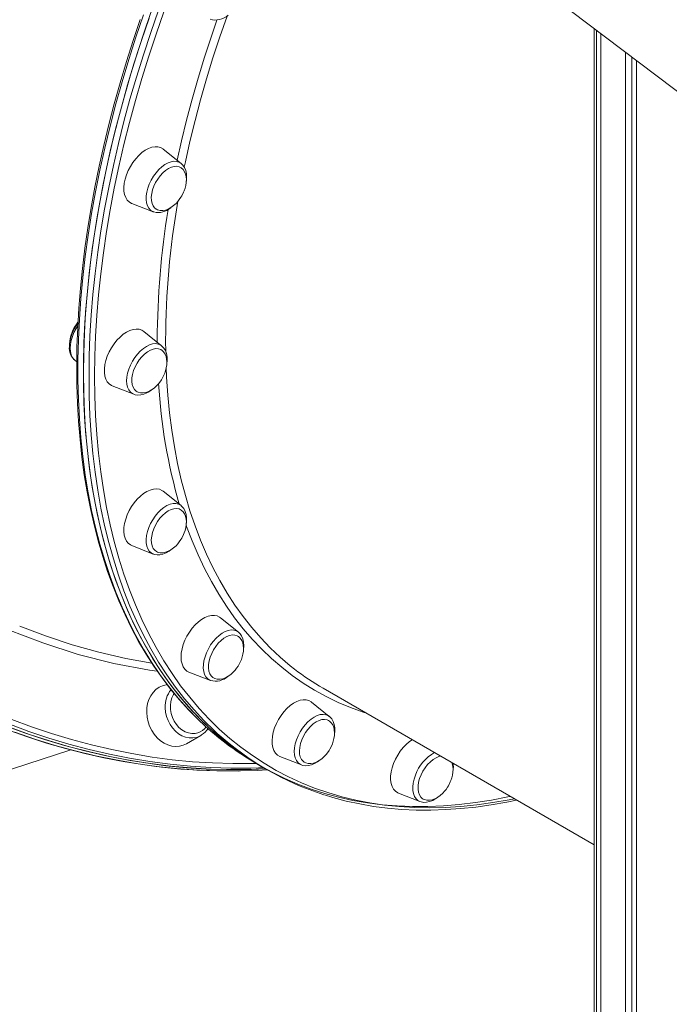
# Model space of a CAD drawing. Units: millimetres. Extents: x -15794 to 36724, y -8422 to 9183.
# Drawn here: x 15331 to 15661, y -2800 to -2300 of the extents above; entities that cross this region are included whole.
import ezdxf

# ---------------------------------------------------------------- set-up
doc = ezdxf.new("R2010")
doc.units = ezdxf.units.MM

msp = doc.modelspace()

# ---------------------------------------------------------------- linework, layer by layer
at = {"color": 7, "linetype": 'Continuous', "lineweight": 15}
for p, q in [((15862.69, -2486.82), (15537.26, -2240.26)), ((15622.67, -2304.97), (15622.67, -4601.19)), ((15623.92, -2305.92), (15623.92, -4601.2)), ((15625.99, -2307.49), (15625.99, -4601.55)), ((15638.53, -2316.99), (15638.53, -4617.21)), ((15641.72, -2319.4), (15641.72, -4628.15)), ((15644.19, -2321.27), (15644.19, -4640.94)), ((15412.99, -2373.38), (15403.86, -2366.1)), ((15387.93, -2393.71), (15398.79, -2397.97)), ((15398.79, -2397.97), (15399, -2398.04)), ((15403.09, -2465.95), (15393.96, -2458.67)), ((15359.02, -2473.3), (15359.99, -2474.08)), ((15378.02, -2486.28), (15388.89, -2490.54)), ((15388.89, -2490.54), (15389, -2490.59)), ((15412.99, -2547.1), (15403.86, -2539.82)), ((15387.93, -2567.42), (15398.79, -2571.69)), ((15442.02, -2611.27), (15432.9, -2604)), ((15442.13, -2611.36), (15442.02, -2611.27)), ((15416.96, -2631.6), (15427.83, -2635.87)), ((15485.05, -2639.82), (15622.67, -2719.27)), ((15488.21, -2654.12), (15479.08, -2646.84)), ((15488.21, -2654.12), (15488.1, -2654.04)), ((15415.78, -2667.94), (15422.95, -2663.79)), ((15423.39, -2663.51), (15422.95, -2663.79)), ((15158.6, -2735.91), (15356.94, -2671.08)), ((15450.86, -2677.82), (15453.69, -2679.45)), ((15463.14, -2674.45), (15474.01, -2678.71)), ((15454.97, -2680.18), (15452.19, -2680.28)), ((15453.69, -2679.45), (15456.52, -2681.09)), ((15523.33, -2693.03), (15534.2, -2697.29))]:
    msp.add_line(p, q, dxfattribs=at)
at = {"color": 8, "linetype": 'Continuous', "lineweight": 15}
for p, q in [((15400.85, -2464.17), (15400.85, -2463.1)), ((15405.1, -2463.1), (15405.15, -2469.24))]:
    msp.add_line(p, q, dxfattribs=at)
at = {"color": 7, "linetype": 'Continuous', "lineweight": 15, "flags": 128}
for points in [[(15363.38, -2479.83), (15363.5, -2469.64), (15363.87, -2459.31), (15364.5, -2448.86), (15365.37, -2438.28), (15366.49, -2427.6), (15367.85, -2416.81), (15369.46, -2405.93), (15371.32, -2394.97), (15373.41, -2383.93), (15375.75, -2372.83), (15378.33, -2361.67), (15381.15, -2350.46), (15384.2, -2339.21), (15387.48, -2327.93), (15390.99, -2316.63), (15394.73, -2305.32), (15398.69, -2294)], [(15392.21, -2300.29), (15388.61, -2311.01), (15385.22, -2321.71), (15382.03, -2332.41), (15379.05, -2343.08), (15376.28, -2353.71), (15373.72, -2364.31), (15371.37, -2374.87), (15369.24, -2385.37), (15367.32, -2395.8), (15365.63, -2406.17), (15364.15, -2416.47), (15362.9, -2426.68), (15361.87, -2436.79), (15361.05, -2446.81), (15360.47, -2456.73), (15360.1, -2466.53), (15359.96, -2476.21), (15360.05, -2485.77), (15360.36, -2495.19), (15360.89, -2504.47), (15361.65, -2513.6), (15362.63, -2522.58), (15363.83, -2531.4), (15365.26, -2540.05), (15366.9, -2548.52), (15368.77, -2556.82), (15370.85, -2564.93), (15373.15, -2572.85), (15375.67, -2580.58), (15378.4, -2588.1), (15381.34, -2595.41), (15384.49, -2602.5), (15387.85, -2609.38), (15391.42, -2616.03), (15395.18, -2622.45), (15399.14, -2628.64), (15403.3, -2634.59), (15407.66, -2640.29), (15412.2, -2645.75), (15416.92, -2650.96), (15421.83, -2655.91), (15425, -2658.82)], [(15580.06, -2694.67), (15578.91, -2694.92), (15570.59, -2696.54), (15562.35, -2697.84), (15554.2, -2698.83), (15546.15, -2699.49), (15538.19, -2699.83), (15530.35, -2699.84), (15522.61, -2699.54), (15515, -2698.92), (15507.52, -2697.97), (15500.17, -2696.7), (15492.95, -2695.12), (15485.88, -2693.21), (15478.97, -2690.99), (15472.2, -2688.46), (15465.6, -2685.61), (15459.17, -2682.46), (15452.9, -2678.99), (15446.82, -2675.22), (15440.91, -2671.15), (15435.19, -2666.78), (15429.66, -2662.12), (15424.33, -2657.16), (15419.2, -2651.92), (15414.27, -2646.4), (15409.55, -2640.59), (15405.05, -2634.51), (15400.75, -2628.17), (15396.68, -2621.56), (15392.83, -2614.69), (15389.2, -2607.56), (15385.81, -2600.2), (15382.64, -2592.59), (15379.71, -2584.74), (15377.01, -2576.67), (15374.55, -2568.37), (15372.34, -2559.86), (15370.36, -2551.14), (15368.63, -2542.22), (15367.14, -2533.1), (15365.9, -2523.8), (15364.9, -2514.32), (15364.16, -2504.67), (15363.66, -2494.85), (15363.41, -2484.88), (15363.41, -2474.75), (15363.66, -2464.49), (15364.16, -2454.1), (15364.9, -2443.58), (15365.9, -2432.95), (15367.14, -2422.22), (15368.63, -2411.39), (15370.36, -2400.46), (15372.34, -2389.46), (15374.55, -2378.39), (15377.01, -2367.26), (15379.71, -2356.07), (15382.64, -2344.84), (15385.81, -2333.57), (15389.2, -2322.28), (15392.83, -2310.97), (15396.68, -2299.66)], [(15387.93, -2393.71), (15387.82, -2393.66), (15386.62, -2392.97), (15385.62, -2391.98), (15384.83, -2390.71), (15384.27, -2389.19), (15383.96, -2387.45), (15383.89, -2385.54), (15384.08, -2383.49), (15384.52, -2381.35), (15385.2, -2379.17), (15386.1, -2377), (15387.2, -2374.88), (15388.48, -2372.87), (15389.91, -2371), (15391.46, -2369.33), (15393.1, -2367.88), (15394.78, -2366.69), (15396.47, -2365.79), (15398.13, -2365.19), (15399.72, -2364.91), (15401.22, -2364.96), (15402.58, -2365.34), (15403.78, -2366.03), (15403.86, -2366.1)], [(15415.6, -2382.42), (15415.62, -2382.32), (15415.77, -2380.42), (15415.67, -2378.6), (15415.3, -2376.91), (15414.67, -2375.4), (15413.88, -2374.25), (15413.02, -2373.44)], [(15400.37, -2396.65), (15399.5, -2395.98), (15398.74, -2394.96), (15398.2, -2393.7), (15397.9, -2392.2), (15397.85, -2390.54), (15398.05, -2388.74), (15398.49, -2386.86), (15399.16, -2384.97), (15400.04, -2383.1), (15401.11, -2381.31), (15402.34, -2379.67), (15403.68, -2378.2), (15405.11, -2376.96), (15406.57, -2375.98), (15408.04, -2375.29), (15409.46, -2374.91), (15410.8, -2374.85), (15412.01, -2375.11), (15412.73, -2375.46)], [(15413.27, -2389.93), (15414.22, -2388.04), (15414.55, -2387.26), (15415, -2385.94), (15415.34, -2384.56), (15415.57, -2383.1), (15415.64, -2381.62), (15415.52, -2380.17), (15415.21, -2378.82), (15414.7, -2377.59), (15413.99, -2376.54), (15413.08, -2375.69), (15412.74, -2375.5)], [(15400.39, -2396.62), (15401.03, -2396.97), (15402.28, -2397.3), (15403.68, -2397.32), (15405.04, -2397.07), (15406.42, -2396.56), (15407.81, -2395.81), (15409.15, -2394.84), (15410.39, -2393.72), (15411.33, -2392.7), (15412.05, -2391.79), (15412.86, -2390.61), (15413.27, -2389.93)], [(15378.02, -2486.28), (15377.6, -2486.1), (15376.45, -2485.33), (15375.5, -2484.27), (15374.77, -2482.93), (15374.27, -2481.35), (15374.01, -2479.57), (15374.01, -2477.61), (15374.27, -2475.54), (15374.77, -2473.38), (15375.5, -2471.2), (15376.45, -2469.04), (15377.6, -2466.94), (15378.92, -2464.96), (15380.39, -2463.14), (15381.96, -2461.52), (15383.61, -2460.13), (15385.3, -2459.01), (15386.98, -2458.18), (15388.63, -2457.67), (15390.21, -2457.47), (15391.67, -2457.6), (15392.99, -2458.06), (15393.96, -2458.67)], [(15390.63, -2489.32), (15390.1, -2488.98), (15389.23, -2488.12), (15388.56, -2486.99), (15388.13, -2485.61), (15387.95, -2484.04), (15388.01, -2482.3), (15388.32, -2480.46), (15388.87, -2478.57), (15389.64, -2476.68), (15390.61, -2474.84), (15391.75, -2473.11), (15393.04, -2471.54), (15394.43, -2470.18), (15395.88, -2469.05), (15397.35, -2468.2), (15398.8, -2467.65), (15400.18, -2467.42), (15401.47, -2467.51), (15402.61, -2467.91), (15402.81, -2468.02)], [(15403.36, -2482.51), (15404.32, -2480.62), (15404.64, -2479.83), (15405.09, -2478.51), (15405.44, -2477.13), (15405.66, -2475.67), (15405.73, -2474.19), (15405.62, -2472.75), (15405.31, -2471.39), (15404.8, -2470.16), (15404.09, -2469.11), (15403.18, -2468.27), (15402.8, -2468.06)], [(15405.71, -2474.78), (15405.85, -2473.55), (15405.82, -2471.7), (15405.54, -2469.96), (15404.98, -2468.39), (15404.26, -2467.18), (15403.25, -2466.09), (15403.15, -2466.02)], [(15453.69, -2679.45), (15449.84, -2677.15), (15443.84, -2673.23), (15438.03, -2669.01), (15432.4, -2664.49), (15426.97, -2659.68), (15421.74, -2654.58), (15416.71, -2649.19), (15411.89, -2643.53), (15407.27, -2637.59), (15402.87, -2631.37), (15398.69, -2624.89), (15394.73, -2618.15), (15390.99, -2611.16), (15387.48, -2603.91), (15384.2, -2596.42), (15381.15, -2588.69), (15378.33, -2580.73), (15375.75, -2572.55), (15373.41, -2564.14), (15371.32, -2555.53), (15369.46, -2546.7), (15367.85, -2537.69), (15366.49, -2528.48), (15365.37, -2519.08), (15364.5, -2509.51), (15363.87, -2499.78), (15363.5, -2489.88), (15363.38, -2479.83)], [(15390.68, -2489.3), (15391.13, -2489.55), (15392.38, -2489.87), (15393.78, -2489.9), (15395.13, -2489.64), (15396.52, -2489.14), (15397.91, -2488.38), (15399.25, -2487.41), (15400.48, -2486.3), (15401.42, -2485.27), (15402.15, -2484.36), (15402.96, -2483.18), (15403.36, -2482.51)], [(15389.05, -2490.56), (15389.68, -2490.8), (15391.07, -2490.99), (15392.53, -2490.89), (15394.06, -2490.52), (15395.63, -2489.85), (15396.2, -2489.54), (15397.04, -2489.01), (15397.75, -2488.47)], [(15387.93, -2567.42), (15387.2, -2567.08), (15386.1, -2566.23), (15385.2, -2565.1), (15384.52, -2563.7), (15384.08, -2562.07), (15383.89, -2560.23), (15383.96, -2558.25), (15384.27, -2556.15), (15384.83, -2553.98), (15385.62, -2551.8), (15386.62, -2549.65), (15387.82, -2547.58), (15389.18, -2545.63), (15390.68, -2543.86), (15392.27, -2542.29), (15393.93, -2540.97), (15395.62, -2539.92), (15397.3, -2539.17), (15398.94, -2538.73), (15400.49, -2538.62), (15401.92, -2538.83), (15403.2, -2539.36), (15403.86, -2539.82)], [(15400.42, -2570.39), (15399.58, -2569.77), (15398.8, -2568.78), (15398.24, -2567.53), (15397.92, -2566.06), (15397.85, -2564.4), (15398.02, -2562.61), (15398.44, -2560.74), (15399.1, -2558.84), (15399.96, -2556.97), (15401.02, -2555.18), (15402.23, -2553.51), (15403.57, -2552.03), (15404.99, -2550.77), (15406.45, -2549.77), (15407.92, -2549.06), (15409.34, -2548.65), (15410.69, -2548.56), (15411.91, -2548.8), (15412.51, -2549.05)], [(15415.6, -2555.99), (15415.7, -2555.34), (15415.76, -2553.46), (15415.57, -2551.68), (15415.1, -2550.05), (15414.37, -2548.62), (15413.4, -2547.46), (15413.04, -2547.18)], [(15413.27, -2563.65), (15414.22, -2561.76), (15414.55, -2560.97), (15415, -2559.65), (15415.34, -2558.28), (15415.57, -2556.81), (15415.64, -2555.34), (15415.52, -2553.89), (15415.21, -2552.53), (15414.7, -2551.31), (15413.99, -2550.25), (15413.08, -2549.41), (15412.46, -2549.07)], [(15400.45, -2570.37), (15401.03, -2570.69), (15402.28, -2571.01), (15403.68, -2571.04), (15405.04, -2570.79), (15406.42, -2570.28), (15407.81, -2569.52), (15409.15, -2568.56), (15410.39, -2567.44), (15411.33, -2566.42), (15412.05, -2565.5), (15412.86, -2564.33), (15413.27, -2563.65)], [(15398.8, -2571.65), (15399.41, -2571.89), (15400.79, -2572.12), (15402.24, -2572.06), (15403.76, -2571.72), (15405.32, -2571.1), (15406.9, -2570.19), (15407.67, -2569.6)], [(15416.96, -2631.6), (15415.94, -2631.07), (15414.89, -2630.15), (15414.04, -2628.95), (15413.42, -2627.49), (15413.05, -2625.8), (15412.92, -2623.93), (15413.05, -2621.91), (15413.42, -2619.79), (15414.04, -2617.61), (15414.89, -2615.44), (15415.94, -2613.3), (15417.18, -2611.26), (15418.58, -2609.35), (15420.1, -2607.62), (15421.72, -2606.12), (15423.39, -2604.86), (15425.08, -2603.88), (15426.75, -2603.21), (15428.37, -2602.85), (15429.89, -2602.82), (15431.29, -2603.11), (15432.53, -2603.72), (15432.9, -2604)], [(15429.35, -2634.51), (15429.12, -2634.36), (15428.23, -2633.53), (15427.55, -2632.41), (15427.09, -2631.06), (15426.89, -2629.5), (15426.93, -2627.77), (15427.22, -2625.94), (15427.75, -2624.05), (15428.5, -2622.16), (15429.46, -2620.31), (15430.59, -2618.57), (15431.86, -2616.99), (15433.24, -2615.6), (15434.69, -2614.46), (15436.16, -2613.59), (15437.61, -2613.01), (15439.01, -2612.75), (15440.3, -2612.81), (15441.46, -2613.19), (15441.59, -2613.26)], [(15442.3, -2627.83), (15443.26, -2625.94), (15443.58, -2625.15), (15444.03, -2623.83), (15444.38, -2622.46), (15444.6, -2620.99), (15444.67, -2619.52), (15444.55, -2618.07), (15444.25, -2616.71), (15443.73, -2615.49), (15443.02, -2614.43), (15442.12, -2613.59), (15441.55, -2613.28)], [(15444.63, -2620.31), (15444.66, -2620.18), (15444.8, -2618.28), (15444.7, -2616.46), (15444.33, -2614.77), (15443.68, -2613.26), (15442.9, -2612.12), (15442.13, -2611.41)], [(15429.35, -2634.48), (15430.06, -2634.87), (15431.32, -2635.19), (15432.72, -2635.22), (15434.07, -2634.97), (15435.46, -2634.46), (15436.85, -2633.7), (15438.19, -2632.74), (15439.42, -2631.62), (15440.36, -2630.6), (15441.08, -2629.68), (15441.89, -2628.51), (15442.3, -2627.83)], [(15405.98, -2637.97), (15405.46, -2638.04), (15403.58, -2638.52), (15401.81, -2639.33), (15400.2, -2640.46), (15398.79, -2641.89), (15397.59, -2643.58), (15396.65, -2645.5), (15395.98, -2647.59), (15395.59, -2649.82), (15395.5, -2652.14), (15395.71, -2654.49), (15396.2, -2656.82), (15396.98, -2659.09), (15398.03, -2661.22), (15399.31, -2663.19), (15400.8, -2664.95), (15402.48, -2666.46), (15404.29, -2667.67), (15406.2, -2668.58), (15408.18, -2669.15), (15410.16, -2669.37), (15412.12, -2669.24), (15414, -2668.77), (15415.76, -2667.96), (15415.78, -2667.94)], [(15409.45, -2642.48), (15409.09, -2643.05), (15408.29, -2644.74), (15407.76, -2646.59), (15407.52, -2648.57), (15407.57, -2650.6), (15407.91, -2652.64), (15408.54, -2654.63), (15409.42, -2656.5), (15410.55, -2658.21), (15411.87, -2659.7), (15413.37, -2660.93), (15414.99, -2661.87), (15416.69, -2662.49), (15418.42, -2662.77), (15420.13, -2662.71), (15421.43, -2662.41)], [(15463.14, -2674.45), (15463.04, -2674.4), (15461.84, -2673.71), (15460.84, -2672.72), (15460.05, -2671.45), (15459.49, -2669.93), (15459.18, -2668.19), (15459.11, -2666.28), (15459.3, -2664.23), (15459.74, -2662.09), (15460.42, -2659.91), (15461.31, -2657.74), (15462.42, -2655.62), (15463.7, -2653.61), (15465.13, -2651.74), (15466.68, -2650.07), (15468.31, -2648.62), (15469.99, -2647.43), (15471.68, -2646.53), (15473.35, -2645.93), (15474.94, -2645.66), (15476.44, -2645.7), (15477.8, -2646.08), (15478.99, -2646.77), (15479.08, -2646.84)], [(15456, -2680.76), (15446.21, -2681.1), (15436, -2681.12), (15425.75, -2680.8), (15415.48, -2680.13), (15405.19, -2679.11), (15394.89, -2677.74), (15384.6, -2676.04), (15374.31, -2673.99), (15364.04, -2671.6), (15353.8, -2668.87), (15343.59, -2665.8), (15333.42, -2662.4), (15323.3, -2658.67)], [(15475.51, -2677.34), (15474.87, -2676.86), (15474.07, -2675.89), (15473.49, -2674.66), (15473.15, -2673.21), (15473.06, -2671.57), (15473.22, -2669.79), (15473.62, -2667.92), (15474.25, -2666.02), (15475.1, -2664.14), (15476.14, -2662.34), (15477.34, -2660.67), (15478.67, -2659.17), (15480.08, -2657.89), (15481.55, -2656.87), (15483.02, -2656.13), (15484.45, -2655.69), (15485.8, -2655.58), (15487.04, -2655.79), (15487.87, -2656.16)], [(15488.49, -2670.67), (15489.44, -2668.78), (15489.76, -2668), (15490.21, -2666.68), (15490.56, -2665.3), (15490.79, -2663.84), (15490.85, -2662.36), (15490.74, -2660.92), (15490.43, -2659.56), (15489.92, -2658.33), (15489.21, -2657.28), (15488.3, -2656.43), (15487.86, -2656.19)], [(15490.83, -2662.93), (15490.97, -2661.77), (15490.95, -2659.92), (15490.67, -2658.18), (15490.12, -2656.6), (15489.4, -2655.38), (15488.4, -2654.28), (15488.05, -2654.04)], [(15325.4, -2661.12), (15335.01, -2664.52), (15344.67, -2667.62), (15354.36, -2670.41), (15364.07, -2672.91), (15373.81, -2675.1), (15383.56, -2676.99), (15393.32, -2678.57), (15403.08, -2679.84), (15412.84, -2680.8), (15422.57, -2681.45), (15432.29, -2681.79), (15441.98, -2681.82), (15442.84, -2681.79)], [(15455.87, -2680.69), (15448.72, -2680.97), (15438.52, -2681.07), (15428.28, -2680.83), (15418.01, -2680.25), (15407.72, -2679.32), (15397.43, -2678.04), (15387.13, -2676.42), (15376.84, -2674.45), (15366.57, -2672.15), (15356.32, -2669.5), (15346.1, -2666.52), (15335.92, -2663.21), (15325.79, -2659.56)], [(15523.33, -2693.03), (15522.91, -2692.85), (15521.76, -2692.08), (15520.81, -2691.02), (15520.08, -2689.68), (15519.58, -2688.1), (15519.33, -2686.32), (15519.33, -2684.36), (15519.58, -2682.29), (15520.08, -2680.13), (15520.81, -2677.95), (15521.76, -2675.79), (15522.91, -2673.69), (15524.23, -2671.71), (15525.7, -2669.89), (15527.27, -2668.27), (15528.92, -2666.88), (15530.3, -2665.94)], [(15475.51, -2677.3), (15476.25, -2677.71), (15477.5, -2678.04), (15478.9, -2678.06), (15480.25, -2677.81), (15481.64, -2677.3), (15483.03, -2676.55), (15484.37, -2675.58), (15485.6, -2674.46), (15486.54, -2673.44), (15487.27, -2672.53), (15488.08, -2671.35), (15488.49, -2670.67)], [(15473.97, -2678.65), (15474.77, -2678.95), (15476.15, -2679.15), (15477.61, -2679.06), (15479.14, -2678.7), (15480.7, -2678.04), (15482.27, -2677.1), (15482.88, -2676.63)], [(15535.9, -2696.05), (15535.58, -2695.85), (15534.67, -2695.04), (15533.97, -2693.95), (15533.5, -2692.61), (15533.27, -2691.06), (15533.29, -2689.35), (15533.56, -2687.53), (15534.07, -2685.64), (15534.8, -2683.74), (15535.74, -2681.89), (15536.86, -2680.14), (15538.13, -2678.54), (15539.5, -2677.14), (15540.94, -2675.97), (15542.41, -2675.08), (15543.87, -2674.47), (15544.71, -2674.26)], [(15548.68, -2689.26), (15549.63, -2687.37), (15549.95, -2686.58), (15550.4, -2685.26), (15550.75, -2683.88), (15550.98, -2682.42), (15551.04, -2680.94), (15550.93, -2679.5), (15550.62, -2678.14), (15550.36, -2677.53)], [(15443.04, -2681.77), (15451.58, -2681.51), (15456.86, -2681.23)], [(15535.95, -2696.03), (15536.44, -2696.3), (15537.69, -2696.62), (15539.09, -2696.65), (15540.44, -2696.4), (15541.83, -2695.89), (15543.22, -2695.13), (15544.56, -2694.16), (15545.79, -2693.05), (15546.73, -2692.02), (15547.46, -2691.11), (15548.27, -2689.93), (15548.68, -2689.26)], [(15485.71, -2693.92), (15490.06, -2695.28), (15496.8, -2697.05), (15503.67, -2698.54), (15510.66, -2699.74), (15517.78, -2700.66), (15525, -2701.28), (15532.34, -2701.62), (15539.77, -2701.67), (15547.31, -2701.43), (15554.94, -2700.9), (15562.66, -2700.08), (15570.45, -2698.97), (15578.33, -2697.57), (15583.28, -2696.53)], [(15534.22, -2697.26), (15534.78, -2697.49), (15536.15, -2697.72), (15537.6, -2697.68), (15539.12, -2697.35), (15540.68, -2696.73), (15542.25, -2695.83), (15543.06, -2695.22)]]:
    msp.add_lwpolyline(points, dxfattribs=at)
at = {"color": 8, "linetype": 'Continuous', "lineweight": 15, "flags": 128}
for points in [[(15393.85, -2298.02), (15390, -2309.34), (15386.38, -2320.65), (15382.98, -2331.94), (15379.81, -2343.2), (15376.88, -2354.44), (15374.18, -2365.62), (15371.73, -2376.76), (15369.51, -2387.83), (15367.53, -2398.83), (15365.8, -2409.75), (15364.31, -2420.59), (15363.07, -2431.32), (15362.07, -2441.95), (15361.33, -2452.47), (15360.83, -2462.86), (15360.58, -2473.12), (15360.58, -2483.24), (15360.83, -2493.22), (15361.33, -2503.03), (15362.07, -2512.69), (15363.07, -2522.17), (15364.31, -2531.47), (15365.8, -2540.59), (15367.53, -2549.51), (15369.51, -2558.23), (15371.73, -2566.74), (15374.18, -2575.03), (15376.88, -2583.11), (15379.81, -2590.95), (15382.98, -2598.56), (15386.38, -2605.93), (15390, -2613.05), (15393.85, -2619.92), (15397.93, -2626.53), (15402.22, -2632.88), (15406.73, -2638.96), (15411.45, -2644.76), (15416.37, -2650.29), (15421.5, -2655.53), (15425.21, -2659.02)], [(15366.21, -2481.47), (15366.33, -2471.27), (15366.7, -2460.95), (15367.33, -2450.49), (15368.2, -2439.92), (15369.31, -2429.23), (15370.68, -2418.45), (15372.29, -2407.57), (15374.15, -2396.6), (15376.24, -2385.57), (15378.58, -2374.46), (15381.16, -2363.3), (15383.97, -2352.09), (15387.02, -2340.84), (15390.31, -2329.56), (15393.82, -2318.26), (15397.56, -2306.95), (15401.52, -2295.63)], [(15404.19, -2296.48), (15400.24, -2307.75), (15396.52, -2319.01), (15393.02, -2330.26), (15389.76, -2341.49), (15386.72, -2352.68), (15383.92, -2363.84), (15381.35, -2374.95), (15379.03, -2386.01), (15376.94, -2396.99), (15375.09, -2407.91), (15373.49, -2418.74), (15372.13, -2429.47), (15371.02, -2440.11), (15370.15, -2450.63), (15369.53, -2461.04), (15369.16, -2471.32), (15369.03, -2481.47)], [(15436.45, -2298.32), (15436.36, -2298.57), (15432.64, -2309.22), (15429.14, -2319.86), (15425.87, -2330.49), (15422.83, -2341.09), (15420.03, -2351.66), (15417.45, -2362.19), (15415.12, -2372.67), (15414.57, -2375.3)], [(15410.99, -2371.79), (15413.19, -2361.92), (15415.76, -2351.36), (15418.56, -2340.76), (15421.59, -2330.12), (15424.86, -2319.46), (15428.35, -2308.79), (15431.18, -2300.62)], [(15407.88, -2372.57), (15406.32, -2373.13), (15404.74, -2374), (15403.18, -2375.14), (15401.66, -2376.54), (15400.23, -2378.15), (15398.93, -2379.93), (15397.78, -2381.85), (15396.82, -2383.86), (15396.07, -2385.9), (15395.54, -2387.92), (15395.25, -2389.88), (15395.21, -2391.73), (15395.41, -2393.42), (15395.86, -2394.92), (15396.54, -2396.17), (15397.44, -2397.16), (15398.53, -2397.86), (15398.79, -2397.97)], [(15360.48, -2455.87), (15359.61, -2457.25), (15358.59, -2459.23), (15357.76, -2461.27), (15357.16, -2463.3), (15356.79, -2465.29), (15356.66, -2467.18), (15356.79, -2468.93), (15357.16, -2470.49), (15357.76, -2471.83), (15358.59, -2472.91), (15359.02, -2473.3)], [(15395.37, -2466.25), (15393.79, -2467.31), (15392.25, -2468.62), (15390.79, -2470.16), (15389.45, -2471.9), (15388.24, -2473.78), (15387.22, -2475.76), (15386.39, -2477.79), (15385.79, -2479.83), (15385.42, -2481.82), (15385.29, -2483.71), (15385.42, -2485.46), (15385.79, -2487.02), (15386.39, -2488.36), (15387.22, -2489.44), (15388.24, -2490.23), (15388.89, -2490.54)], [(15403.09, -2465.95), (15402.49, -2465.55), (15401.29, -2465.06), (15399.94, -2464.88), (15398.48, -2465.03), (15396.95, -2465.49), (15395.37, -2466.25)], [(15405.37, -2477.03), (15405.59, -2481.84), (15406.22, -2490.97), (15407.09, -2499.94), (15408.2, -2508.73), (15409.57, -2517.33), (15411.18, -2525.74), (15413.03, -2533.95), (15415.12, -2541.95), (15417.45, -2549.73), (15420.03, -2557.29), (15422.83, -2564.62), (15425.87, -2571.72), (15429.14, -2578.57), (15432.64, -2585.17), (15436.36, -2591.52), (15440.3, -2597.61), (15444.46, -2603.43), (15448.83, -2608.98), (15453.41, -2614.25), (15458.2, -2619.24), (15463.18, -2623.94), (15468.36, -2628.36), (15470.53, -2630.07)], [(15431.34, -2662.72), (15429.8, -2661.31), (15424.57, -2656.21), (15419.54, -2650.83), (15414.72, -2645.16), (15410.1, -2639.22), (15405.7, -2633.01), (15401.52, -2626.53), (15397.56, -2619.79), (15393.82, -2612.79), (15390.31, -2605.54), (15387.02, -2598.05), (15383.97, -2590.33), (15381.16, -2582.37), (15378.58, -2574.18), (15376.24, -2565.78), (15374.15, -2557.16), (15372.29, -2548.34), (15370.68, -2539.32), (15369.31, -2530.11), (15368.2, -2520.72), (15367.33, -2511.15), (15366.7, -2501.41), (15366.33, -2491.51), (15366.21, -2481.47)], [(15369.03, -2481.47), (15369.16, -2491.47), (15369.53, -2501.32), (15370.15, -2511.01), (15371.02, -2520.54), (15372.13, -2529.89), (15373.49, -2539.05), (15375.09, -2548.03), (15376.94, -2556.81), (15379.03, -2565.39), (15381.35, -2573.75), (15383.92, -2581.9), (15386.72, -2589.83), (15389.76, -2597.52), (15393.02, -2604.97), (15396.52, -2612.19), (15400.24, -2619.15), (15404.19, -2625.86), (15408.35, -2632.31), (15412.73, -2638.5), (15417.32, -2644.41), (15422.12, -2650.05), (15427.13, -2655.41), (15432.34, -2660.49), (15437.74, -2665.27), (15443.34, -2669.77), (15449.13, -2673.97), (15455.1, -2677.87), (15461.24, -2681.47), (15467.56, -2684.77), (15474.05, -2687.76), (15480.71, -2690.44), (15487.52, -2692.8), (15494.48, -2694.86), (15501.59, -2696.59), (15508.84, -2698.01), (15516.22, -2699.11), (15523.74, -2699.89), (15531.37, -2700.36), (15539.13, -2700.5), (15546.99, -2700.32), (15554.96, -2699.82), (15563.03, -2699.01), (15571.19, -2697.87), (15579.43, -2696.41), (15582.14, -2695.87)], [(15412.99, -2547.1), (15412.76, -2546.92), (15411.61, -2546.33), (15410.31, -2546.05), (15408.88, -2546.09), (15407.37, -2546.44), (15405.8, -2547.11), (15404.22, -2548.07), (15402.66, -2549.3)], [(15402.66, -2549.3), (15401.17, -2550.77), (15399.78, -2552.44), (15398.53, -2554.28), (15397.44, -2556.23), (15396.54, -2558.25), (15395.86, -2560.29), (15395.41, -2562.3), (15395.21, -2564.23), (15395.25, -2566.04), (15395.54, -2567.66), (15396.07, -2569.08), (15396.82, -2570.25), (15397.78, -2571.14), (15398.79, -2571.69)], [(15507.04, -2652.52), (15505.34, -2651.96), (15498.93, -2649.63), (15492.68, -2646.98), (15486.6, -2644.03), (15480.69, -2640.76), (15474.95, -2637.2), (15469.4, -2633.33), (15464.03, -2629.17), (15458.85, -2624.71), (15453.87, -2619.96), (15449.09, -2614.93), (15444.52, -2609.61), (15440.15, -2604.03), (15436, -2598.17), (15432.07, -2592.04), (15428.35, -2585.65), (15424.86, -2579.01), (15421.59, -2572.12), (15418.56, -2564.99), (15415.76, -2557.63), (15415.48, -2556.84)], [(15400.85, -2631.08), (15396.93, -2630.61), (15378.82, -2627.21), (15360.72, -2622.6), (15342.71, -2616.82), (15324.88, -2609.9), (15307.31, -2601.86), (15290.08, -2592.74), (15273.2, -2582.52), (15256.67, -2571.22), (15251.82, -2567.5)], [(15331.01, -2608.23), (15344.18, -2613.26), (15357.62, -2617.72), (15371.16, -2621.51), (15384.87, -2624.66), (15398.12, -2627.04)], [(15442.02, -2611.27), (15441.05, -2610.67), (15439.79, -2610.29), (15438.4, -2610.22), (15436.91, -2610.47), (15435.36, -2611.03), (15433.78, -2611.9), (15432.21, -2613.04), (15430.69, -2614.43), (15429.27, -2616.04)], [(15429.27, -2616.04), (15427.96, -2617.83), (15426.82, -2619.75), (15425.85, -2621.75), (15425.1, -2623.79), (15424.57, -2625.82), (15424.28, -2627.78), (15424.24, -2629.63), (15424.45, -2631.32), (15424.9, -2632.81), (15425.58, -2634.07), (15426.47, -2635.06), (15427.56, -2635.75), (15427.83, -2635.87)], [(15422.95, -2663.79), (15422.39, -2664.09), (15420.7, -2664.73), (15418.91, -2665.04), (15417.06, -2665), (15415.2, -2664.62), (15413.39, -2663.9), (15411.65, -2662.87), (15410.04, -2661.55), (15408.59, -2659.97), (15407.34, -2658.17), (15406.33, -2656.19), (15405.57, -2654.09), (15405.08, -2651.91), (15404.88, -2649.71)], [(15488.1, -2654.04), (15487.62, -2653.71), (15486.41, -2653.22), (15485.06, -2653.05), (15483.6, -2653.19), (15482.07, -2653.65), (15480.49, -2654.42), (15478.91, -2655.47), (15477.38, -2656.79), (15475.91, -2658.33), (15474.57, -2660.06), (15473.36, -2661.94)], [(15452.19, -2680.28), (15448.44, -2680.38), (15438.22, -2680.4), (15427.98, -2680.07), (15417.7, -2679.4), (15407.42, -2678.38), (15397.12, -2677.02), (15386.82, -2675.31), (15376.54, -2673.26), (15366.27, -2670.87), (15356.03, -2668.14), (15345.82, -2665.07), (15335.65, -2661.67), (15325.53, -2657.94)], [(15326.98, -2655.72), (15337.05, -2659.43), (15347.17, -2662.81), (15357.33, -2665.87), (15367.53, -2668.58), (15377.75, -2670.96), (15387.99, -2673), (15398.24, -2674.7), (15408.48, -2676.06), (15418.73, -2677.07), (15428.95, -2677.74), (15439.15, -2678.07), (15449.32, -2678.05), (15451.19, -2678.01)], [(15328.62, -2662.15), (15338.78, -2665.63), (15348.98, -2668.78), (15359.21, -2671.6), (15369.48, -2674.07), (15379.76, -2676.21), (15390.05, -2678), (15400.35, -2679.45), (15410.64, -2680.55), (15420.92, -2681.31), (15431.17, -2681.73), (15441.4, -2681.79), (15443.04, -2681.77)], [(15473.36, -2661.94), (15472.34, -2663.92), (15471.51, -2665.96), (15470.91, -2667.99), (15470.54, -2669.98), (15470.41, -2671.87), (15470.54, -2673.62), (15470.91, -2675.18), (15471.51, -2676.52), (15472.34, -2677.6), (15473.36, -2678.4), (15474.01, -2678.71)], [(15531.95, -2683.86), (15531.27, -2685.9), (15530.82, -2687.91), (15530.62, -2689.84), (15530.66, -2691.64), (15530.95, -2693.27), (15531.47, -2694.69), (15532.23, -2695.86), (15533.19, -2696.75), (15534.2, -2697.29)]]:
    msp.add_lwpolyline(points, dxfattribs=at)
at = {"color": 7, "linetype": 'Continuous', "lineweight": 15}
for centre, radius, start, end in [((15430.51, -2291.46), 9.17, 251.917, 313.3303), ((15401.38, -2388.97), 9.36, 255.6906, 312.5444), ((15376.26, -2467.08), 20.04, 141.4589, 178.2585), ((15372.57, -2465.16), 16.18, 148.7014, 177.5419), ((15374.81, -2465.99), 18.54, 139.9379, 150.0993), ((15364.23, -2467.18), 8.02, 174.9361, 228.8693), ((15430.4, -2626.75), 9.46, 254.0277, 312.4734), ((15549.73, -2527.83), 129.33, 232.2376, 239.9951), ((15419.24, -2654.68), 8.01, 285.7569, 323.9601), ((15418.87, -2655.77), 8.93, 300.4895, 330.5112), ((15524.69, -2550.16), 147.47, 227.5801, 239.9615), ((15529.93, -2553.92), 146.82, 227.8181, 252.3586), ((15540.68, -2679.65), 10.51, 349.5117, 9.4726)]:
    msp.add_arc(centre, radius, start, end, dxfattribs=at)
at = {"color": 8, "linetype": 'Continuous', "lineweight": 15}
for centre, radius, start, end in [((15409.65, -2377.91), 5.62, 53.6418, 108.3961), ((15830.31, -2465.09), 425.22, 170.189, 179.7309), ((15826.79, -2464.98), 425.95, 170.7835, 179.7473), ((15675.73, -2469.55), 274.63, 183.2373, 196.2394), ((15418.4, -2649.01), 13.53, 141.1777, 182.9659), ((15551.56, -2690.78), 20.8, 118.4618, 160.5682)]:
    msp.add_arc(centre, radius, start, end, dxfattribs=at)

doc.saveas('drawing.dxf')
